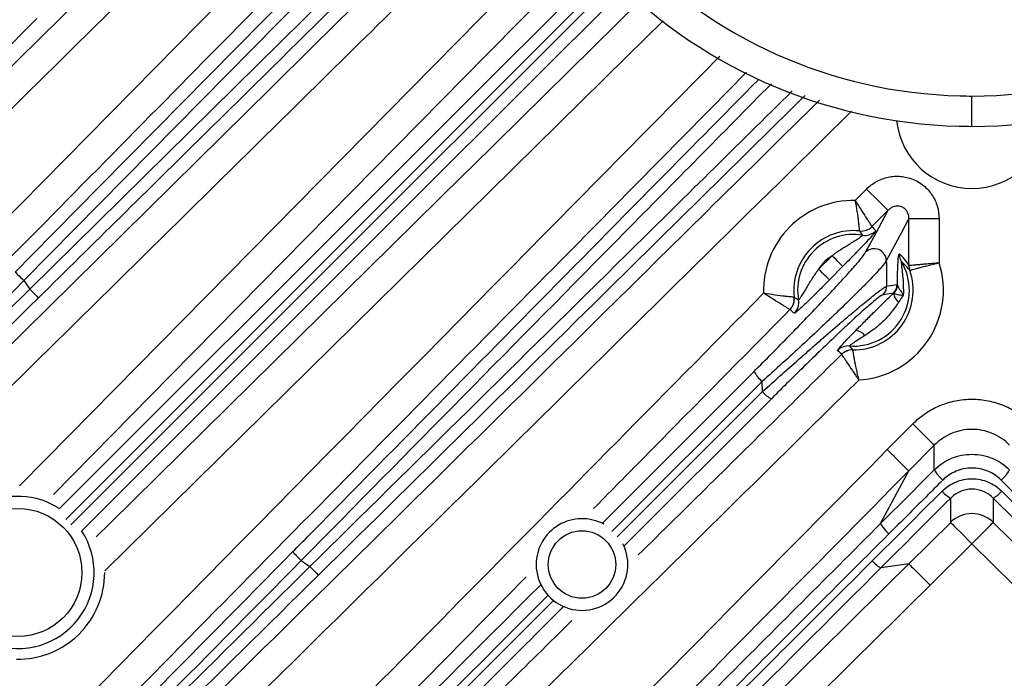
# Model space of a CAD drawing. Extents: x 25 to 435, y 25 to 312.
# Drawn here: x 195 to 208, y 109 to 118 of the extents above; entities that cross this region are included whole.
import ezdxf

# ---------------------------------------------------------------- set-up
doc = ezdxf.new("R2010")
doc.units = 0
doc.header["$LTSCALE"] = 5
doc.layers.get('0').update_dxf_attribs({"linetype": 'CONTINUOUS'})

msp = doc.modelspace()

# ---------------------------------------------------------------- linework, layer by layer
for p, q in [((201.709, 120.503), (195.439, 114.144)), ((195.519, 114.03), (201.824, 120.246)), ((193.546, 115.265), (197.282, 118.95)), ((195.61, 117.6), (193.378, 115.368)), ((207.948, 116.179), (207.948, 116.579)), ((206.409, 115.202), (206.557, 115.352)), ((206.841, 115.071), (206.629, 114.856)), ((207.116, 114.346), (207.116, 114.962)), ((207.116, 114.962), (207.514, 114.962)), ((207.514, 114.962), (207.514, 114.379)), ((205.925, 114.293), (206.102, 114.472)), ((206.244, 114.332), (206.067, 114.153)), ((206.822, 114.07), (206.959, 114.09)), ((203.072, 110.944), (205.073, 112.945)), ((205.181, 112.812), (203.198, 110.831)), ((205.184, 112.678), (205.181, 112.812)), ((203.266, 110.763), (205.184, 112.678)), ((205.302, 112.585), (203.361, 110.644)), ((206.831, 111.913), (207.167, 112.253)), ((207.451, 111.972), (207.115, 111.632)), ((207.451, 111.646), (207.451, 111.972)), ((206.742, 110.937), (207.115, 111.632)), ((207.115, 110.407), (207.667, 110.953)), ((208.229, 110.953), (208.781, 110.407)), ((207.948, 110.669), (207.396, 110.123)), ((208.5, 110.123), (207.948, 110.669)), ((207.115, 110.407), (206.746, 110.353)), ((202.068, 110.235), (197.215, 105.314))]:
    msp.add_line(p, q)
at = {"flags": 128}
for points in [[(191.269, 110.965), (198.348, 118.148), (200.489, 120.319)], [(195.325, 114.256), (195.55, 114.484), (196.448, 115.396), (200.043, 119.042), (201.095, 120.109)], [(191.937, 110.022), (192.507, 110.584), (194.786, 112.83), (198.696, 116.684), (199.254, 117.234), (201.972, 119.915)], [(195.382, 111.437), (195.728, 111.788), (202.657, 118.821)], [(202.894, 118.492), (201.547, 117.125), (197.376, 112.892), (195.83, 111.323)], [(195.91, 111.136), (200.325, 115.55), (200.927, 116.152), (203.077, 118.302)], [(203.194, 118.194), (201.025, 116.024), (195.992, 110.991)], [(196.061, 110.923), (198.926, 113.789), (203.266, 118.128)], [(203.384, 118.021), (200.619, 115.256), (196.205, 110.841)], [(196.392, 110.761), (196.577, 110.943), (201.233, 115.532), (201.348, 115.645), (203.579, 117.843)], [(203.874, 117.573), (203.392, 117.098), (196.506, 110.313)], [(206.841, 115.071), (206.833, 115.079), (206.815, 115.096), (206.788, 115.123), (206.753, 115.158), (206.71, 115.2), (206.663, 115.247), (206.611, 115.298), (206.557, 115.352)], [(206.545, 114.519), (206.572, 114.57), (206.683, 114.775), (206.841, 115.071)], [(207.116, 114.962), (207.012, 114.769), (206.818, 114.406)], [(206.244, 114.332), (206.24, 114.336), (206.231, 114.344), (206.218, 114.358), (206.2, 114.375), (206.179, 114.396), (206.155, 114.42), (206.129, 114.445), (206.102, 114.472)], [(195.325, 114.256), (195.328, 114.253), (195.336, 114.246), (195.346, 114.235), (195.361, 114.221), (195.378, 114.205), (195.397, 114.186), (195.418, 114.165), (195.439, 114.144)], [(206.067, 114.153), (206.063, 114.156), (206.054, 114.165), (206.041, 114.179), (206.023, 114.196), (206.002, 114.217), (205.978, 114.241), (205.952, 114.266), (205.925, 114.293)], [(195.519, 114.03), (195.541, 114.008), (195.561, 113.988), (195.58, 113.968), (195.597, 113.951), (195.611, 113.937), (195.621, 113.926), (195.628, 113.919), (195.632, 113.916)], [(206.911, 113.976), (206.884, 113.972), (206.775, 113.956)], [(207.167, 112.253), (207.22, 112.2), (207.272, 112.149), (207.32, 112.101), (207.363, 112.059), (207.398, 112.024), (207.425, 111.997), (207.443, 111.98), (207.451, 111.972)], [(207.667, 110.953), (207.667, 111.109), (207.667, 111.274)], [(208.229, 111.274), (208.229, 111.109), (208.229, 110.953)], [(207.667, 110.953), (207.675, 110.945), (207.692, 110.928), (207.719, 110.9), (207.754, 110.865), (207.796, 110.823), (207.844, 110.775), (207.895, 110.723), (207.948, 110.669)], [(208.229, 110.953), (208.221, 110.945), (208.203, 110.928), (208.177, 110.9), (208.141, 110.865), (208.1, 110.823), (208.052, 110.775), (208.001, 110.723), (207.948, 110.669)], [(198.985, 110.563), (198.988, 110.559), (198.995, 110.552), (199.006, 110.542), (199.021, 110.528), (199.038, 110.511), (199.057, 110.492), (199.077, 110.472), (199.099, 110.45)], [(199.213, 110.37), (199.234, 110.348), (199.255, 110.328), (199.274, 110.309), (199.29, 110.292), (199.304, 110.277), (199.315, 110.267), (199.322, 110.259), (199.325, 110.256)]]:
    msp.add_lwpolyline(points, dxfattribs=at)
for centre, radius in [((195.361, 110.292), 0.845), ((202.803, 110.397), 0.445)]:
    msp.add_circle(centre, radius)
for centre, radius, start, end in [((207.948, 122.879), 6.7, 90, 268.5731), ((207.948, 122.879), 6.7, 270, 88.5731), ((207.948, 122.879), 6.3, 90, 268.5731), ((207.948, 122.879), 6.3, 270, 88.5731), ((207.948, 122.879), 6.3, 268.5731, 270), ((207.948, 116.359), 1, 186.0731, 353.9269), ((207.948, 122.879), 6.7, 268.5731, 270), ((206.385, 114.016), 1.186, 88.8485, 181.8483), ((206.487, 114.997), 0.2, 264.1358, 315.3363), ((206.487, 114.997), 0.2, 264.1304, 315.2568), ((206.385, 114.016), 0.787, 84.045, 186.6519), ((206.385, 114.016), 0.737, 80.7159, 189.981), ((206.536, 114.94), 0.2, 260.8081, 315.3283), ((206.385, 114.016), 0.537, 121.7967, 148.9008), ((206.657, 114.403), 0.161, 1.0774, 134.2064), ((207.189, 114.493), 0.198, 179.5819, 210.5222), ((206.385, 114.016), 0.737, 265.7877, 30.771), ((206.385, 114.016), 1.186, 273.3096, 17.8192), ((207.311, 114.344), 0.196, 179.2782, 199.2647), ((207.317, 114.346), 0.201, 180.0756, 199.4757), ((206.385, 114.016), 0.787, 269.0989, 19.6052), ((207.948, 122.879), 15.257, 214.9264, 215.4505), ((206.662, 114.07), 0.16, 314.9086, 0.0903), ((206.798, 114.09), 0.16, 314.9108, 0.09), ((206.799, 114.09), 0.161, 315.372, 359.7325), ((206.807, 114.087), 0.157, 315.2829, 358.5358), ((205.405, 113.902), 0.2, 315.3593, 6.5612), ((205.404, 113.902), 0.2, 315.4385, 6.5666), ((207.12, 114.012), 0.209, 189.5998, 227.8562), ((205.462, 113.853), 0.2, 315.3677, 9.8883), ((206.391, 113.297), 0.19, 39.9415, 82.6583), ((206.317, 113.081), 0.2, 85.877, 134.656), ((206.37, 113.029), 0.2, 89.1873, 134.6649), ((206.37, 113.029), 0.2, 89.1737, 134.5812), ((205.446, 113.136), 0.419, 207.0427, 230.7097), ((205.457, 112.905), 0.356, 219.8547, 244.1781), ((207.889, 111.899), 0.506, 209.9826, 229.9708), ((208.007, 111.899), 0.506, 310.0292, 330.0174), ((207.858, 111.627), 0.402, 220.6587, 241.5175), ((208.037, 111.627), 0.402, 298.4825, 319.3413), ((195.361, 110.292), 1.005, 56.756, 180), ((207.948, 110.668), 0.401, 45.4909, 134.5091), ((202.803, 110.397), 0.605, 61.2575, 180), ((195.361, 110.292), 1.005, 180, 33.244), ((202.803, 110.397), 0.605, 180, 26.8806), ((207.948, 122.879), 15.257, 234.5495, 235.0736), ((195.361, 110.292), 1.145, 268.9714, 0)]:
    msp.add_arc(centre, radius, start, end)
msp.add_ellipse((206.478, 114.016), major_axis=(0.732, 0), ratio=0.916887, start_param=0.515574, end_param=0.795099)
for points, knots in [([(201.894, 120.09), (201.745, 119.943), (200.382, 118.598), (198.294, 116.54), (196.355, 114.629), (195.632, 113.916)], [0, 0, 0, 0, 0.071212, 0.653438, 1, 1, 1, 1]), ([(200.71, 119.974), (200.522, 119.784), (200.335, 119.594), (200.148, 119.404), (199.399, 118.645), (198.65, 117.885), (197.901, 117.125), (195.785, 114.979), (193.669, 112.832), (191.553, 110.685)], [0, 0, 0, 0, 0.004, 0.004, 0.004, 0.02, 0.02, 0.02, 0.06521729, 0.06521729, 0.06521729, 0.06521729]), ([(189.861, 113.235), (190.912, 114.301), (191.963, 115.368), (193.015, 116.434), (194.066, 117.5), (195.118, 118.566), (196.17, 119.632)], [0, 0, 0, 0, 0.02246001, 0.02246001, 0.02246001, 0.04492002, 0.04492002, 0.04492002, 0.04492002]), ([(202.147, 119.526), (201.276, 118.667), (197.967, 115.404), (194.656, 112.141), (192.217, 109.738)], [0, 0, 0, 0, 0.263225, 1, 1, 1, 1]), ([(197.563, 118.666), (196.413, 117.532), (195.264, 116.398), (194.114, 115.264), (192.964, 114.129), (191.813, 112.996), (190.663, 111.862)], [0, 0, 0, 0, 0.02422678, 0.02422678, 0.02422678, 0.04845355, 0.04845355, 0.04845355, 0.04845355]), ([(194.807, 107.148), (197.256, 109.633), (200.526, 112.953), (203.798, 116.27), (204.621, 117.103)], [0, 0, 0, 0, 0.748754, 1, 1, 1, 1]), ([(204.974, 116.893), (204.129, 116.036), (200.833, 112.696), (197.54, 109.353), (195.091, 106.868)], [0, 0, 0, 0, 0.256493, 1, 1, 1, 1]), ([(198.985, 110.563), (199.06, 110.639), (199.434, 111.018), (201.007, 112.614), (202.981, 114.617), (204.657, 116.315), (205.134, 116.799)], [0, 0, 0, 0, 0.03654, 0.182699, 0.767334, 1, 1, 1, 1]), ([(205.301, 116.741), (204.659, 116.09), (202.59, 113.994), (200.524, 111.896), (199.099, 110.45)], [0, 0, 0, 0, 0.31073, 1, 1, 1, 1]), ([(195.754, 106.484), (195.944, 106.671), (196.893, 107.607), (199.354, 110.032), (202.559, 113.19), (205.002, 115.602), (205.935, 116.523)], [0, 0, 0, 0, 0.05595, 0.279752, 0.724943, 1, 1, 1, 1]), ([(199.213, 110.37), (200.604, 111.741), (202.726, 113.832), (204.847, 115.925), (205.577, 116.646)], [0, 0, 0, 0, 0.655419, 1, 1, 1, 1]), ([(205.746, 116.588), (204.996, 115.848), (202.857, 113.737), (200.716, 111.627), (199.325, 110.256)], [0, 0, 0, 0, 0.350344, 1, 1, 1, 1]), ([(206.357, 116.378), (204.902, 114.942), (201.462, 111.548), (198.02, 108.157), (196.034, 106.199)], [0, 0, 0, 0, 0.422915, 1, 1, 1, 1]), ([(206.557, 115.352), (206.596, 115.391), (206.64, 115.424), (206.713, 115.464), (206.738, 115.476), (206.79, 115.495), (206.816, 115.503), (206.87, 115.514), (206.898, 115.518), (206.953, 115.522), (206.98, 115.521), (207.062, 115.514), (207.117, 115.501), (207.219, 115.46), (207.267, 115.431), (207.331, 115.379), (207.351, 115.36), (207.388, 115.319), (207.405, 115.297), (207.436, 115.251), (207.449, 115.227), (207.473, 115.177), (207.483, 115.151), (207.506, 115.072), (207.514, 115.017), (207.514, 114.962)], [0, 0, 0, 0, 0.125, 0.125, 0.1875, 0.1875, 0.25, 0.25, 0.3125, 0.3125, 0.375, 0.375, 0.5, 0.5, 0.625, 0.625, 0.6875, 0.6875, 0.75, 0.75, 0.8125, 0.8125, 0.875, 0.875, 1, 1, 1, 1]), ([(206.467, 114.798), (206.466, 114.799), (206.466, 114.803), (206.465, 114.816), (206.464, 114.825), (206.462, 114.846), (206.461, 114.859), (206.457, 114.89), (206.455, 114.907), (206.449, 114.963), (206.442, 115.007), (206.428, 115.1), (206.419, 115.152), (206.409, 115.202)], [0, 0, 0, 0, 0.125, 0.125, 0.25, 0.25, 0.375, 0.375, 0.5, 0.5, 0.75, 0.75, 1, 1, 1, 1]), ([(206.629, 114.856), (206.629, 114.858), (206.627, 114.861), (206.62, 114.872), (206.615, 114.879), (206.603, 114.898), (206.596, 114.909), (206.58, 114.935), (206.571, 114.95), (206.541, 114.998), (206.517, 115.035), (206.465, 115.115), (206.437, 115.159), (206.409, 115.202)], [0, 0, 0, 0, 0.125, 0.125, 0.25, 0.25, 0.375, 0.375, 0.5, 0.5, 0.75, 0.75, 1, 1, 1, 1]), ([(207.116, 114.962), (207.116, 114.977), (207.115, 114.993), (207.107, 115.024), (207.101, 115.04), (207.085, 115.068), (207.074, 115.081), (207.048, 115.102), (207.034, 115.111), (207.002, 115.123), (206.986, 115.126), (206.953, 115.127), (206.936, 115.124), (206.905, 115.115), (206.891, 115.109), (206.864, 115.092), (206.852, 115.082), (206.841, 115.071)], [0, 0, 0, 0, 0.125, 0.125, 0.25, 0.25, 0.375, 0.375, 0.5, 0.5, 0.625, 0.625, 0.75, 0.75, 0.875, 0.875, 1, 1, 1, 1]), ([(206.102, 114.472), (206.14, 114.502), (206.179, 114.53), (206.259, 114.582), (206.3, 114.606), (206.361, 114.643), (206.381, 114.655), (206.419, 114.679), (206.437, 114.69), (206.469, 114.712), (206.482, 114.722), (206.501, 114.737), (206.505, 114.742), (206.504, 114.743)], [0, 0, 0, 0, 0.25, 0.25, 0.5, 0.5, 0.625, 0.625, 0.75, 0.75, 0.875, 0.875, 1, 1, 1, 1]), ([(206.678, 114.8), (206.679, 114.798), (206.677, 114.793), (206.663, 114.774), (206.653, 114.761), (206.612, 114.714), (206.573, 114.671), (206.508, 114.602), (206.485, 114.578), (206.438, 114.529), (206.414, 114.504), (206.342, 114.431), (206.293, 114.381), (206.244, 114.332)], [0, 0, 0, 0, 0.125, 0.125, 0.25, 0.25, 0.5, 0.5, 0.625, 0.625, 0.75, 0.75, 1, 1, 1, 1]), ([(205.073, 112.945), (205.152, 113.024), (205.229, 113.102), (205.385, 113.26), (205.463, 113.339), (205.617, 113.496), (205.692, 113.574), (205.839, 113.728), (205.912, 113.803), (206.052, 113.952), (206.119, 114.024), (206.212, 114.125), (206.242, 114.158), (206.3, 114.221), (206.327, 114.252), (206.378, 114.309), (206.402, 114.336), (206.444, 114.386), (206.464, 114.409), (206.513, 114.471), (206.535, 114.501), (206.545, 114.519)], [0, 0, 0, 0, 0.125, 0.125, 0.25, 0.25, 0.375, 0.375, 0.5, 0.5, 0.625, 0.625, 0.6875, 0.6875, 0.75, 0.75, 0.8125, 0.8125, 0.875, 0.875, 1, 1, 1, 1]), ([(206.964, 114.083), (206.964, 114.13), (206.965, 114.176), (206.967, 114.268), (206.969, 114.313), (206.973, 114.395), (206.975, 114.432), (206.981, 114.472), (206.983, 114.482), (206.987, 114.494), (206.989, 114.497), (206.991, 114.495)], [0, 0, 0, 0, 0.25, 0.25, 0.5, 0.5, 0.75, 0.75, 0.875, 0.875, 1, 1, 1, 1]), ([(206.818, 114.406), (206.808, 114.387), (206.784, 114.357), (206.731, 114.296), (206.711, 114.273), (206.665, 114.223), (206.64, 114.196), (206.585, 114.139), (206.555, 114.108), (206.492, 114.045), (206.459, 114.012), (206.357, 113.91), (206.283, 113.838), (206.166, 113.725), (206.126, 113.686), (206.045, 113.609), (206.004, 113.571), (205.88, 113.453), (205.796, 113.374), (205.623, 113.214), (205.534, 113.132), (205.358, 112.972), (205.27, 112.891), (205.181, 112.812)], [0, 0, 0, 0, 0.125, 0.125, 0.1875, 0.1875, 0.25, 0.25, 0.3125, 0.3125, 0.375, 0.375, 0.5, 0.5, 0.5625, 0.5625, 0.625, 0.625, 0.75, 0.75, 0.875, 0.875, 1, 1, 1, 1]), ([(207.018, 114.393), (207.017, 114.394), (207.016, 114.393), (207.015, 114.386), (207.015, 114.381), (207.016, 114.368), (207.017, 114.36), (207.018, 114.343), (207.019, 114.334), (207.022, 114.307), (207.025, 114.287), (207.029, 114.247), (207.031, 114.226), (207.037, 114.164), (207.04, 114.122), (207.043, 114.037), (207.043, 113.995), (207.042, 113.952)], [0, 0, 0, 0, 0.0625, 0.0625, 0.125, 0.125, 0.1875, 0.1875, 0.25, 0.25, 0.375, 0.375, 0.5, 0.5, 0.75, 0.75, 1, 1, 1, 1]), ([(207.126, 114.279), (207.108, 114.306), (207.09, 114.326), (207.054, 114.363), (207.036, 114.379), (207.018, 114.393)], [0, 0, 0, 0, 0.5, 0.5, 1, 1, 1, 1]), ([(207.116, 114.346), (207.118, 114.346), (207.123, 114.346), (207.136, 114.348), (207.145, 114.348), (207.167, 114.35), (207.18, 114.351), (207.209, 114.354), (207.226, 114.355), (207.263, 114.358), (207.282, 114.36), (207.324, 114.363), (207.346, 114.365), (207.392, 114.369), (207.416, 114.371), (207.465, 114.375), (207.49, 114.377), (207.514, 114.379)], [0, 0, 0, 0, 0.125, 0.125, 0.25, 0.25, 0.375, 0.375, 0.5, 0.5, 0.625, 0.625, 0.75, 0.75, 0.875, 0.875, 1, 1, 1, 1]), ([(207.127, 114.279), (207.129, 114.28), (207.134, 114.281), (207.147, 114.285), (207.155, 114.287), (207.176, 114.293), (207.189, 114.296), (207.218, 114.304), (207.234, 114.308), (207.269, 114.318), (207.288, 114.323), (207.329, 114.333), (207.351, 114.339), (207.395, 114.35), (207.418, 114.355), (207.466, 114.367), (207.49, 114.373), (207.514, 114.379)], [0, 0, 0, 0, 0.125, 0.125, 0.25, 0.25, 0.375, 0.375, 0.5, 0.5, 0.625, 0.625, 0.75, 0.75, 0.875, 0.875, 1, 1, 1, 1]), ([(205.659, 113.888), (205.66, 113.887), (205.661, 113.888), (205.666, 113.892), (205.669, 113.896), (205.68, 113.909), (205.689, 113.923), (205.721, 113.971), (205.745, 114.012), (205.793, 114.093), (205.817, 114.134), (205.869, 114.215), (205.896, 114.255), (205.925, 114.293)], [0, 0, 0, 0, 0.0625, 0.0625, 0.125, 0.125, 0.25, 0.25, 0.5, 0.5, 0.75, 0.75, 1, 1, 1, 1]), ([(205.184, 112.678), (205.356, 112.833), (205.529, 112.987), (205.746, 113.178), (205.789, 113.216), (205.875, 113.291), (205.917, 113.328), (206.042, 113.437), (206.124, 113.508), (206.243, 113.61), (206.282, 113.643), (206.357, 113.706), (206.393, 113.737), (206.463, 113.795), (206.496, 113.823), (206.56, 113.875), (206.59, 113.9), (206.645, 113.944), (206.671, 113.964), (206.717, 114), (206.737, 114.015), (206.789, 114.053), (206.812, 114.067), (206.822, 114.07)], [0, 0, 0, 0, 0.25, 0.25, 0.3125, 0.3125, 0.375, 0.375, 0.5, 0.5, 0.5625, 0.5625, 0.625, 0.625, 0.6875, 0.6875, 0.75, 0.75, 0.8125, 0.8125, 0.875, 0.875, 1, 1, 1, 1]), ([(206.067, 114.153), (206.018, 114.103), (205.969, 114.053), (205.871, 113.955), (205.822, 113.907), (205.754, 113.841), (205.732, 113.82), (205.692, 113.783), (205.673, 113.766), (205.642, 113.739), (205.63, 113.728), (205.611, 113.715), (205.606, 113.712), (205.605, 113.713)], [0, 0, 0, 0, 0.25, 0.25, 0.5, 0.5, 0.625, 0.625, 0.75, 0.75, 0.875, 0.875, 1, 1, 1, 1]), ([(206.964, 114.083), (206.966, 114.076), (206.969, 114.068), (206.979, 114.05), (206.986, 114.039), (207.007, 114.006), (207.025, 113.98), (207.042, 113.952)], [0, 0, 0, 0, 0.25, 0.25, 0.5, 0.5, 1, 1, 1, 1]), ([(191.528, 110.072), (192.187, 110.73), (192.851, 111.39), (194.181, 112.71), (194.849, 113.37), (195.519, 114.03)], [0, 0, 0, 0, 0.5, 0.5, 1, 1, 1, 1]), ([(205.603, 113.924), (205.602, 113.925), (205.598, 113.925), (205.586, 113.926), (205.577, 113.927), (205.555, 113.928), (205.542, 113.93), (205.512, 113.932), (205.495, 113.934), (205.439, 113.941), (205.395, 113.946), (205.301, 113.96), (205.249, 113.968), (205.199, 113.977)], [0, 0, 0, 0, 0.125, 0.125, 0.25, 0.25, 0.375, 0.375, 0.5, 0.5, 0.75, 0.75, 1, 1, 1, 1]), ([(205.547, 113.761), (205.546, 113.762), (205.543, 113.764), (205.532, 113.77), (205.524, 113.775), (205.505, 113.786), (205.494, 113.793), (205.468, 113.809), (205.453, 113.818), (205.405, 113.848), (205.367, 113.872), (205.286, 113.922), (205.242, 113.95), (205.199, 113.977)], [0, 0, 0, 0, 0.125, 0.125, 0.25, 0.25, 0.375, 0.375, 0.5, 0.5, 0.75, 0.75, 1, 1, 1, 1]), ([(206.775, 113.956), (206.765, 113.955), (206.744, 113.942), (206.695, 113.905), (206.676, 113.889), (206.633, 113.854), (206.61, 113.833), (206.558, 113.789), (206.53, 113.764), (206.472, 113.712), (206.441, 113.684), (206.377, 113.626), (206.344, 113.595), (206.276, 113.532), (206.241, 113.499), (206.134, 113.398), (206.061, 113.329), (205.912, 113.185), (205.835, 113.111), (205.606, 112.888), (205.453, 112.737), (205.302, 112.585)], [0, 0, 0, 0, 0.125, 0.125, 0.1875, 0.1875, 0.25, 0.25, 0.3125, 0.3125, 0.375, 0.375, 0.4375, 0.4375, 0.5, 0.5, 0.625, 0.625, 0.75, 0.75, 1, 1, 1, 1]), ([(206.415, 113.486), (206.455, 113.526), (206.496, 113.567), (206.579, 113.65), (206.62, 113.691), (206.704, 113.773), (206.745, 113.814), (206.828, 113.896), (206.87, 113.937), (206.911, 113.976)], [0, 0, 0, 0, 0.25, 0.25, 0.5, 0.5, 0.75, 0.75, 1, 1, 1, 1]), ([(206.919, 113.977), (206.922, 113.974), (206.927, 113.971), (206.942, 113.965), (206.952, 113.962), (206.986, 113.955), (207.014, 113.952), (207.042, 113.952)], [0, 0, 0, 0, 0.25, 0.25, 0.5, 0.5, 1, 1, 1, 1]), ([(206.979, 113.857), (206.951, 113.814), (206.92, 113.771), (206.855, 113.689), (206.821, 113.65), (206.746, 113.576), (206.706, 113.541), (206.623, 113.477), (206.58, 113.448), (206.536, 113.419)], [0, 0, 0, 0, 0.25, 0.25, 0.5, 0.5, 0.75, 0.75, 1, 1, 1, 1]), ([(205.547, 113.761), (204.886, 113.092), (204.022, 112.216), (203.158, 111.341), (202.956, 111.135)], [0, 0, 0, 0, 0.764989, 1, 1, 1, 1]), ([(206.176, 113.223), (206.175, 113.224), (206.176, 113.227), (206.182, 113.236), (206.186, 113.242), (206.205, 113.265), (206.224, 113.286), (206.269, 113.336), (206.296, 113.364), (206.353, 113.423), (206.384, 113.454), (206.415, 113.486)], [0, 0, 0, 0, 0.125, 0.125, 0.25, 0.25, 0.5, 0.5, 0.75, 0.75, 1, 1, 1, 1]), ([(206.536, 113.419), (206.513, 113.404), (206.49, 113.39), (206.445, 113.361), (206.423, 113.347), (206.392, 113.327), (206.382, 113.321), (206.365, 113.309), (206.357, 113.303), (206.337, 113.289), (206.329, 113.282), (206.331, 113.281)], [0, 0, 0, 0, 0.25, 0.25, 0.5, 0.5, 0.625, 0.625, 0.75, 0.75, 1, 1, 1, 1]), ([(203.546, 110.523), (204.173, 111.142), (205.068, 112.024), (205.962, 112.907), (206.229, 113.171)], [0, 0, 0, 0, 0.701265, 1, 1, 1, 1]), ([(206.229, 113.171), (206.23, 113.17), (206.232, 113.167), (206.239, 113.156), (206.244, 113.149), (206.256, 113.13), (206.263, 113.119), (206.279, 113.094), (206.289, 113.08), (206.319, 113.033), (206.344, 112.996), (206.396, 112.917), (206.425, 112.873), (206.454, 112.831)], [0, 0, 0, 0, 0.125, 0.125, 0.25, 0.25, 0.375, 0.375, 0.5, 0.5, 0.75, 0.75, 1, 1, 1, 1]), ([(206.373, 113.229), (206.373, 113.227), (206.374, 113.224), (206.375, 113.211), (206.377, 113.203), (206.38, 113.181), (206.382, 113.169), (206.387, 113.139), (206.391, 113.122), (206.401, 113.067), (206.409, 113.023), (206.429, 112.931), (206.441, 112.881), (206.454, 112.831)], [0, 0, 0, 0, 0.125, 0.125, 0.25, 0.25, 0.375, 0.375, 0.5, 0.5, 0.75, 0.75, 1, 1, 1, 1]), ([(206.454, 112.831), (205.838, 112.223), (205.223, 111.616), (204.607, 111.008), (203.557, 109.972), (202.506, 108.936), (201.456, 107.9), (200.405, 106.864), (199.355, 105.828), (198.304, 104.792)], [0, 0, 0, 0, 0.0129746, 0.0129746, 0.0129746, 0.03510579, 0.03510579, 0.03510579, 0.05723698, 0.05723698, 0.05723698, 0.05723698]), ([(207.167, 112.253), (207.218, 112.305), (207.274, 112.351), (207.363, 112.411), (207.394, 112.43), (207.458, 112.464), (207.491, 112.48), (207.591, 112.522), (207.66, 112.543), (207.802, 112.572), (207.875, 112.579), (208.02, 112.579), (208.091, 112.572), (208.234, 112.544), (208.304, 112.522), (208.437, 112.467), (208.501, 112.432), (208.622, 112.351), (208.678, 112.305), (208.729, 112.253)], [0, 0, 0, 0, 0.125, 0.125, 0.1875, 0.1875, 0.25, 0.25, 0.375, 0.375, 0.5, 0.5, 0.625, 0.625, 0.75, 0.75, 0.875, 0.875, 1, 1, 1, 1]), ([(208.445, 111.972), (208.412, 112.005), (208.377, 112.035), (208.3, 112.086), (208.259, 112.108), (208.174, 112.144), (208.13, 112.158), (208.039, 112.176), (207.994, 112.18), (207.902, 112.18), (207.855, 112.176), (207.765, 112.157), (207.721, 112.144), (207.636, 112.108), (207.595, 112.086), (207.519, 112.034), (207.483, 112.005), (207.451, 111.972)], [0, 0, 0, 0, 0.125, 0.125, 0.25, 0.25, 0.375, 0.375, 0.5, 0.5, 0.625, 0.625, 0.75, 0.75, 0.875, 0.875, 1, 1, 1, 1]), ([(206.831, 111.913), (206.867, 111.877), (206.903, 111.842), (206.969, 111.776), (207, 111.745), (207.053, 111.693), (207.074, 111.672), (207.104, 111.643), (207.113, 111.634), (207.115, 111.632)], [0, 0, 0, 0, 0.25, 0.25, 0.5, 0.5, 0.75, 0.75, 1, 1, 1, 1]), ([(207.451, 111.646), (207.484, 111.679), (207.519, 111.708), (207.595, 111.759), (207.636, 111.781), (207.721, 111.816), (207.765, 111.829), (207.855, 111.847), (207.902, 111.852), (207.993, 111.852), (208.039, 111.847), (208.13, 111.83), (208.174, 111.816), (208.259, 111.781), (208.3, 111.759), (208.377, 111.708), (208.412, 111.679), (208.445, 111.646)], [0, 0, 0, 0, 0.125, 0.125, 0.25, 0.25, 0.375, 0.375, 0.5, 0.5, 0.625, 0.625, 0.75, 0.75, 0.875, 0.875, 1, 1, 1, 1]), ([(208.332, 111.512), (208.307, 111.537), (208.279, 111.559), (208.22, 111.599), (208.188, 111.616), (208.123, 111.642), (208.089, 111.653), (208.018, 111.667), (207.983, 111.67), (207.912, 111.67), (207.876, 111.667), (207.806, 111.653), (207.773, 111.642), (207.707, 111.615), (207.675, 111.598), (207.616, 111.559), (207.589, 111.537), (207.564, 111.512)], [0, 0, 0, 0, 0.125, 0.125, 0.25, 0.25, 0.375, 0.375, 0.5, 0.5, 0.625, 0.625, 0.75, 0.75, 0.875, 0.875, 1, 1, 1, 1]), ([(207.564, 111.512), (207.489, 111.437), (207.413, 111.362), (207.338, 111.287), (207.177, 111.125), (207.015, 110.964), (206.853, 110.802)], [0, 0, 0, 0, 0.001600001, 0.001600001, 0.001600001, 0.005046851, 0.005046851, 0.005046851, 0.005046851]), ([(207.554, 111.365), (207.58, 111.391), (207.608, 111.414), (207.668, 111.455), (207.701, 111.472), (207.768, 111.5), (207.803, 111.511), (207.874, 111.525), (207.911, 111.529), (207.984, 111.529), (208.02, 111.525), (208.092, 111.511), (208.127, 111.5), (208.194, 111.472), (208.227, 111.455), (208.288, 111.414), (208.316, 111.391), (208.342, 111.365)], [0, 0, 0, 0, 0.125, 0.125, 0.25, 0.25, 0.375, 0.375, 0.5, 0.5, 0.625, 0.625, 0.75, 0.75, 0.875, 0.875, 1, 1, 1, 1]), ([(208.229, 111.274), (208.192, 111.311), (208.148, 111.341), (208.052, 111.381), (208, 111.392), (207.922, 111.391), (207.895, 111.389), (207.844, 111.378), (207.819, 111.371), (207.771, 111.35), (207.748, 111.338), (207.705, 111.309), (207.685, 111.292), (207.667, 111.274)], [0, 0, 0, 0, 0.25, 0.25, 0.5, 0.5, 0.625, 0.625, 0.75, 0.75, 0.875, 0.875, 1, 1, 1, 1]), ([(197.921, 102.116), (199.39, 103.585), (200.859, 105.054), (203.063, 107.258), (203.799, 107.994), (205.269, 109.465), (206.005, 110.2), (206.742, 110.937)], [0, 0, 0, 0, 0.5, 0.5, 0.75, 0.75, 1, 1, 1, 1]), ([(206.742, 110.937), (206.74, 110.932), (206.751, 110.915), (206.793, 110.865), (206.823, 110.832), (206.853, 110.802)], [0, 0, 0, 0, 0.5, 0.5, 1, 1, 1, 1]), ([(206.853, 110.802), (206.116, 110.066), (205.379, 109.331), (203.907, 107.86), (203.171, 107.126), (200.965, 104.921), (199.495, 103.452), (198.026, 101.984)], [0, 0, 0, 0, 0.25, 0.25, 0.5, 0.5, 1, 1, 1, 1]), ([(198.118, 101.94), (199.536, 103.356), (200.953, 104.773), (203.081, 106.899), (203.791, 107.608), (205.21, 109.026), (205.921, 109.735), (206.632, 110.445)], [0, 0, 0, 0, 0.5, 0.5, 0.75, 0.75, 1, 1, 1, 1]), ([(206.632, 110.445), (206.659, 110.418), (206.686, 110.394), (206.728, 110.36), (206.742, 110.352), (206.746, 110.353)], [0, 0, 0, 0, 0.5, 0.5, 1, 1, 1, 1]), ([(206.746, 110.353), (206.036, 109.643), (205.327, 108.933), (203.908, 107.515), (203.199, 106.806), (201.073, 104.68), (199.656, 103.263), (198.24, 101.846)], [0, 0, 0, 0, 0.25, 0.25, 0.5, 0.5, 1, 1, 1, 1]), ([(207.115, 110.407), (207.117, 110.405), (207.125, 110.396), (207.155, 110.366), (207.176, 110.345), (207.228, 110.293), (207.258, 110.262), (207.324, 110.195), (207.36, 110.159), (207.396, 110.123)], [0, 0, 0, 0, 0.25, 0.25, 0.5, 0.5, 0.75, 0.75, 1, 1, 1, 1]), ([(195.547, 103.419), (197.498, 105.37), (199.733, 107.604), (201.97, 109.842), (202.254, 110.126)], [0, 0, 0, 0, 0.873095, 1, 1, 1, 1]), ([(202.354, 109.988), (202.072, 109.706), (199.834, 107.471), (197.601, 105.239), (195.649, 103.288)], [0, 0, 0, 0, 0.126289, 1, 1, 1, 1]), ([(195.733, 103.236), (197.307, 104.808), (199.536, 107.036), (201.768, 109.266), (202.425, 109.922)], [0, 0, 0, 0, 0.705877, 1, 1, 1, 1]), ([(202.554, 109.838), (201.895, 109.179), (199.661, 106.945), (197.43, 104.714), (195.857, 103.141)], [0, 0, 0, 0, 0.295004, 1, 1, 1, 1]), ([(198.024, 105.076), (198.214, 105.264), (199.163, 106.2), (200.712, 107.726), (202.07, 109.066), (202.668, 109.657)], [0, 0, 0, 0, 0.122638, 0.613191, 1, 1, 1, 1])]:
    msp.add_open_spline(points, degree=3, knots=knots)
for points in [[(206.629, 114.856), (206.646, 114.838), (206.662, 114.819), (206.678, 114.8)], [(206.629, 114.856), (206.629, 114.856), (206.629, 114.856), (206.629, 114.856)], [(206.504, 114.743), (206.492, 114.761), (206.48, 114.78), (206.467, 114.798)], [(206.467, 114.798), (206.467, 114.798), (206.467, 114.798), (206.467, 114.798)], [(206.818, 114.406), (206.819, 114.294), (206.821, 114.182), (206.822, 114.07)], [(207.115, 114.347), (207.115, 114.346), (207.116, 114.346), (207.116, 114.346)], [(207.126, 114.279), (207.126, 114.279), (207.127, 114.279), (207.127, 114.279)], [(195.439, 114.144), (194.114, 112.801), (192.79, 111.469), (191.469, 110.149)], [(206.959, 114.09), (206.959, 114.09), (206.959, 114.09), (206.96, 114.09)], [(206.96, 114.09), (206.961, 114.089), (206.963, 114.087), (206.964, 114.083)], [(196.931, 105.594), (199.686, 108.389), (202.442, 111.184), (205.199, 113.977)], [(205.604, 113.924), (205.604, 113.924), (205.604, 113.924), (205.603, 113.924)], [(205.604, 113.924), (205.622, 113.912), (205.64, 113.899), (205.659, 113.888)], [(206.914, 113.978), (206.913, 113.977), (206.912, 113.977), (206.911, 113.976)], [(206.919, 113.977), (206.917, 113.978), (206.916, 113.978), (206.914, 113.978)], [(207.042, 113.952), (207.022, 113.922), (207.001, 113.89), (206.979, 113.857)], [(195.632, 113.916), (194.296, 112.6), (192.971, 111.285), (191.658, 109.972)], [(205.547, 113.761), (205.547, 113.761), (205.547, 113.761), (205.547, 113.761)], [(205.605, 113.713), (205.585, 113.728), (205.566, 113.744), (205.547, 113.761)], [(206.331, 113.281), (206.344, 113.263), (206.358, 113.246), (206.373, 113.229)], [(206.229, 113.171), (206.211, 113.188), (206.193, 113.206), (206.176, 113.223)], [(206.229, 113.171), (206.229, 113.171), (206.229, 113.171), (206.229, 113.171)], [(206.373, 113.229), (206.373, 113.229), (206.373, 113.229), (206.373, 113.229)], [(199.306, 104.292), (201.813, 106.834), (204.321, 109.375), (206.831, 111.913)], [(207.115, 111.632), (204.605, 109.094), (202.098, 106.553), (199.591, 104.012)], [(206.742, 110.937), (206.978, 111.173), (207.214, 111.41), (207.451, 111.646)], [(209.042, 110.802), (208.806, 111.039), (208.569, 111.275), (208.332, 111.512)], [(206.632, 110.445), (206.939, 110.751), (207.246, 111.058), (207.554, 111.365)], [(208.342, 111.365), (208.649, 111.058), (208.957, 110.751), (209.264, 110.445)], [(207.667, 111.274), (207.36, 110.967), (207.053, 110.66), (206.746, 110.353)], [(209.149, 110.353), (208.843, 110.66), (208.536, 110.967), (208.229, 111.274)], [(195.041, 106.589), (196.354, 107.902), (197.669, 109.227), (198.985, 110.563)], [(199.099, 110.45), (197.778, 109.109), (196.459, 107.778), (195.141, 106.459)], [(195.218, 106.4), (196.538, 107.721), (197.87, 109.045), (199.213, 110.37)], [(200.562, 103.937), (202.747, 106.093), (204.932, 108.249), (207.115, 110.407)], [(199.325, 110.256), (197.987, 108.937), (196.659, 107.619), (195.343, 106.303)], [(207.396, 110.123), (205.213, 107.965), (203.028, 105.808), (200.843, 103.652)]]:
    msp.add_open_spline(points, degree=3)

doc.saveas('drawing.dxf')
